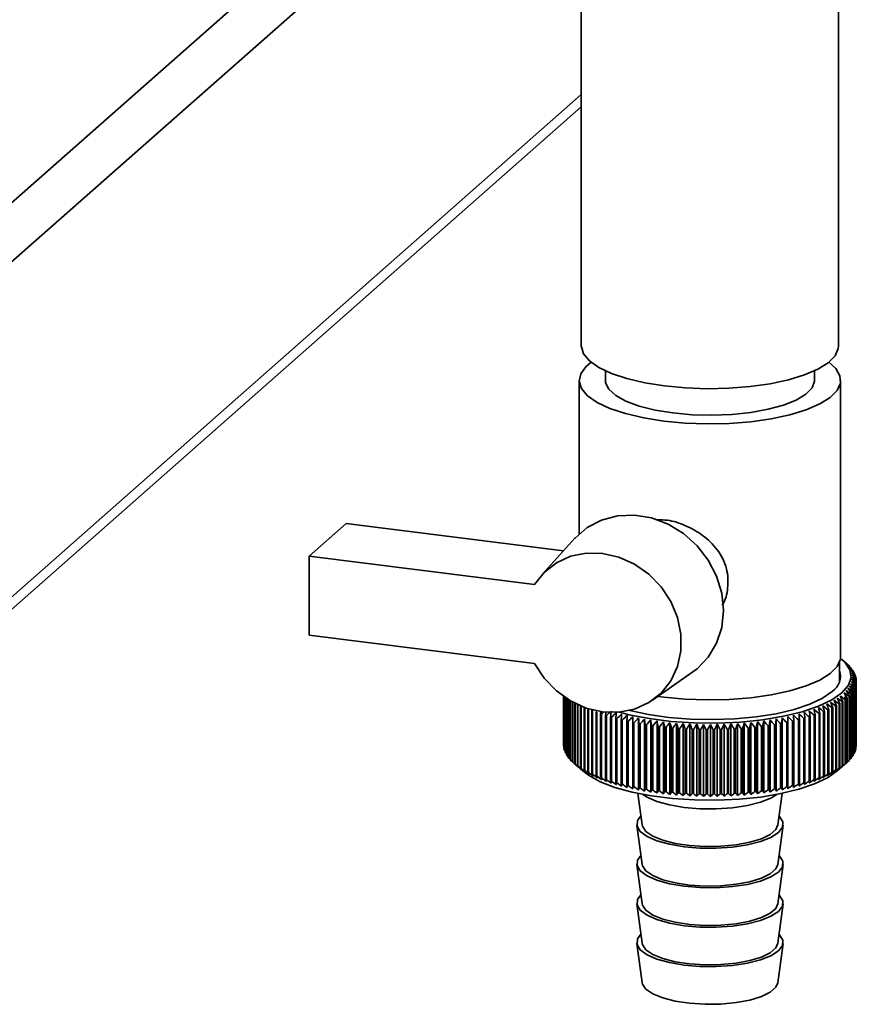
# Paper-space layout 'Blatt1' of a CAD drawing. Units: millimetres. Extents: x 0 to 5940, y 0 to 4200.
# Drawn here: x 5170 to 5236, y 1693 to 1772 of the extents above; entities that cross this region are included whole.
import ezdxf

# ---------------------------------------------------------------- set-up
doc = ezdxf.new("R2010")
doc.units = ezdxf.units.MM
doc.header["$LTSCALE"] = 10

psp = doc.layouts.new('Blatt1')

# ---------------------------------------------------------------- linework, layer by layer
at = {"color": 7, "linetype": 'Continuous', "lineweight": 35}
for p, q in [((5155.436, 1745.47), (5209.27, 1792.947)), ((5157.775, 1742.818), (5208.479, 1787.535)), ((5214.312, 1775.177), (5214.312, 1745.936)), ((5234.812, 1745.936), (5234.812, 1775.628)), ((5157.775, 1716.105), (5214.312, 1765.966)), ((5157.09, 1714.525), (5214.312, 1764.99)), ((5216.228, 1743.946), (5216.228, 1743.186)), ((5232.895, 1743.186), (5232.895, 1743.946)), ((5214.145, 1743.186), (5214.145, 1730.943)), ((5234.978, 1721.187), (5234.978, 1743.186)), ((5192.632, 1729.169), (5195.579, 1731.767)), ((5195.579, 1731.767), (5212.886, 1729.587)), ((5213.803, 1730.597), (5211.173, 1727.698)), ((5192.632, 1729.169), (5192.632, 1722.883)), ((5210.581, 1726.908), (5192.632, 1729.169)), ((5192.632, 1722.883), (5210.581, 1720.622)), ((5235.475, 1720.598), (5235.085, 1720.942)), ((5234.895, 1719.177), (5234.895, 1720.749)), ((5235.497, 1720.578), (5235.497, 1720.571)), ((5235.68, 1720.401), (5235.68, 1720.376)), ((5235.837, 1720.221), (5235.837, 1720.179)), ((5235.968, 1720.039), (5235.968, 1719.977)), ((5219.994, 1717.696), (5223.199, 1719.943)), ((5236.073, 1719.856), (5236.073, 1719.773)), ((5236.151, 1719.67), (5236.151, 1719.566)), ((5236.202, 1719.484), (5236.202, 1719.357)), ((5236.226, 1719.297), (5236.226, 1714.19)), ((5236.053, 1718.552), (5236.053, 1713.445)), ((5236.071, 1713.48), (5236.071, 1718.587)), ((5236.137, 1718.737), (5236.137, 1713.63)), ((5236.15, 1713.665), (5236.15, 1718.772)), ((5236.194, 1718.923), (5236.194, 1713.816)), ((5236.201, 1713.852), (5236.201, 1718.958)), ((5236.224, 1719.11), (5236.224, 1714.003)), ((5236.226, 1714.039), (5236.226, 1719.145)), ((5212.895, 1717.996), (5212.895, 1714.094)), ((5212.896, 1714.059), (5212.896, 1717.995)), ((5212.912, 1717.984), (5212.912, 1713.907)), ((5212.918, 1713.872), (5212.918, 1717.98)), ((5212.956, 1717.954), (5212.956, 1713.721)), ((5212.967, 1713.685), (5212.967, 1717.946)), ((5213.026, 1717.906), (5213.026, 1713.535)), ((5213.042, 1713.5), (5213.042, 1717.895)), ((5213.123, 1717.841), (5213.123, 1713.351)), ((5213.145, 1713.316), (5213.145, 1717.827)), ((5213.247, 1717.762), (5213.247, 1713.168)), ((5213.273, 1713.134), (5213.273, 1717.746)), ((5220.879, 1717.939), (5220.428, 1718)), ((5235.339, 1717.734), (5235.339, 1712.627)), ((5235.38, 1712.66), (5235.38, 1717.767)), ((5235.455, 1717.83), (5235.455, 1712.724)), ((5235.494, 1712.758), (5235.494, 1717.865)), ((5235.644, 1718.008), (5235.644, 1712.901)), ((5235.677, 1712.935), (5235.677, 1718.041)), ((5235.807, 1718.187), (5235.807, 1713.08)), ((5235.835, 1713.114), (5235.835, 1718.221)), ((5235.943, 1718.368), (5235.943, 1713.261)), ((5235.966, 1713.296), (5235.966, 1718.403)), ((5213.397, 1717.672), (5213.397, 1712.988)), ((5213.428, 1712.954), (5213.428, 1717.653)), ((5213.572, 1717.571), (5213.572, 1712.81)), ((5213.609, 1712.777), (5213.609, 1717.551)), ((5213.774, 1717.464), (5213.774, 1712.635)), ((5213.815, 1712.603), (5213.815, 1717.443)), ((5214, 1717.353), (5214, 1712.464)), ((5214.046, 1712.432), (5214.046, 1717.332)), ((5214.25, 1717.242), (5214.25, 1712.297)), ((5214.301, 1712.265), (5214.301, 1717.221)), ((5214.525, 1717.132), (5214.525, 1712.133)), ((5214.58, 1712.103), (5214.58, 1717.112)), ((5214.823, 1717.029), (5214.823, 1711.975)), ((5214.882, 1711.945), (5214.882, 1717.01)), ((5215.143, 1716.928), (5215.143, 1711.821)), ((5233.964, 1716.921), (5233.964, 1711.814)), ((5234.027, 1711.842), (5234.027, 1716.949)), ((5234.286, 1717.074), (5234.286, 1711.967)), ((5234.344, 1711.997), (5234.344, 1717.104)), ((5234.585, 1717.232), (5234.585, 1712.126)), ((5234.639, 1712.156), (5234.639, 1717.263)), ((5234.86, 1717.395), (5234.86, 1712.289)), ((5234.91, 1712.32), (5234.91, 1717.427)), ((5235.112, 1717.563), (5235.112, 1712.456)), ((5235.157, 1712.488), (5235.157, 1717.595)), ((5215.206, 1711.792), (5215.206, 1716.899)), ((5215.485, 1716.78), (5215.485, 1711.673)), ((5215.553, 1711.645), (5215.553, 1716.752)), ((5215.894, 1716.827), (5215.848, 1716.637)), ((5215.848, 1716.637), (5215.848, 1711.53)), ((5215.92, 1711.504), (5215.92, 1716.61)), ((5216.231, 1716.5), (5216.231, 1711.393)), ((5216.307, 1711.368), (5216.307, 1716.475)), ((5216.634, 1716.37), (5216.634, 1711.263)), ((5216.713, 1711.239), (5216.713, 1716.346)), ((5217.055, 1716.246), (5217.055, 1711.139)), ((5217.137, 1711.116), (5217.137, 1716.223)), ((5217.493, 1716.129), (5217.493, 1711.022)), ((5218.41, 1710.626), (5218.41, 1716.372)), ((5218.875, 1710.531), (5218.875, 1716.277)), ((5219.399, 1715.735), (5219.353, 1716.19)), ((5219.353, 1710.443), (5219.353, 1716.19)), ((5229.351, 1710.374), (5229.351, 1716.121)), ((5229.839, 1710.455), (5229.839, 1716.202)), ((5230.315, 1710.544), (5230.315, 1716.29)), ((5230.778, 1710.64), (5230.778, 1716.386)), ((5231.608, 1716.123), (5231.608, 1711.017)), ((5231.693, 1711.038), (5231.693, 1716.145)), ((5232.047, 1716.24), (5232.047, 1711.133)), ((5232.129, 1711.156), (5232.129, 1716.263)), ((5232.469, 1716.363), (5232.469, 1711.257)), ((5232.547, 1711.281), (5232.547, 1716.388)), ((5232.873, 1716.494), (5232.873, 1711.387)), ((5232.947, 1711.412), (5232.947, 1716.519)), ((5233.257, 1716.63), (5233.257, 1711.523)), ((5233.328, 1711.55), (5233.328, 1716.657)), ((5233.621, 1716.772), (5233.621, 1711.666)), ((5233.688, 1711.693), (5233.688, 1716.8)), ((5217.578, 1711.001), (5217.578, 1716.108)), ((5217.948, 1716.019), (5217.948, 1710.912)), ((5218.036, 1710.892), (5218.036, 1715.999)), ((5218.418, 1715.917), (5218.418, 1710.81)), ((5218.509, 1710.791), (5218.509, 1715.898)), ((5218.902, 1715.822), (5218.902, 1710.715)), ((5218.996, 1710.698), (5218.996, 1715.805)), ((5219.399, 1715.735), (5219.399, 1710.629)), ((5219.495, 1710.613), (5219.495, 1715.72)), ((5219.842, 1710.364), (5219.842, 1716.11)), ((5219.909, 1715.657), (5219.909, 1710.55)), ((5220.007, 1710.536), (5220.007, 1715.643)), ((5220.343, 1710.292), (5220.343, 1716.038)), ((5220.429, 1715.586), (5220.429, 1710.479)), ((5220.529, 1710.467), (5220.529, 1715.574)), ((5220.854, 1710.228), (5220.854, 1715.975)), ((5220.958, 1715.524), (5220.958, 1710.417)), ((5221.06, 1710.406), (5221.06, 1715.513)), ((5221.373, 1710.173), (5221.373, 1715.92)), ((5221.496, 1715.471), (5221.496, 1710.364)), ((5221.6, 1710.355), (5221.6, 1715.461)), ((5221.9, 1710.126), (5221.9, 1715.873)), ((5222.041, 1715.426), (5222.041, 1710.319)), ((5222.146, 1710.311), (5222.146, 1715.418)), ((5222.432, 1710.088), (5222.432, 1715.834)), ((5222.592, 1715.39), (5222.592, 1710.283)), ((5222.698, 1710.277), (5222.698, 1715.384)), ((5222.97, 1710.058), (5222.97, 1715.804)), ((5223.148, 1715.363), (5223.148, 1710.256)), ((5223.254, 1710.252), (5223.254, 1715.358)), ((5223.511, 1710.037), (5223.511, 1715.783)), ((5223.707, 1715.344), (5223.707, 1710.238)), ((5223.813, 1710.235), (5223.813, 1715.342)), ((5224.055, 1710.024), (5224.055, 1715.771)), ((5224.267, 1715.335), (5224.267, 1710.228)), ((5224.374, 1710.228), (5224.374, 1715.334)), ((5224.6, 1710.02), (5224.6, 1715.767)), ((5224.829, 1715.335), (5224.829, 1710.228)), ((5224.935, 1710.229), (5224.935, 1715.336)), ((5225.145, 1710.025), (5225.145, 1715.772)), ((5225.389, 1715.344), (5225.389, 1710.237)), ((5225.496, 1710.24), (5225.496, 1715.346)), ((5225.689, 1710.039), (5225.689, 1715.786)), ((5225.948, 1715.362), (5225.948, 1710.255)), ((5226.054, 1710.259), (5226.054, 1715.366)), ((5226.23, 1710.061), (5226.23, 1715.808)), ((5226.504, 1715.388), (5226.504, 1710.281)), ((5226.609, 1710.287), (5226.609, 1715.394)), ((5226.767, 1710.093), (5226.767, 1715.839)), ((5227.055, 1715.424), (5227.055, 1710.317)), ((5227.159, 1710.325), (5227.159, 1715.432)), ((5227.299, 1710.132), (5227.299, 1715.879)), ((5227.6, 1715.468), (5227.6, 1710.361)), ((5227.704, 1710.371), (5227.704, 1715.478)), ((5227.824, 1710.18), (5227.824, 1715.927)), ((5228.139, 1715.521), (5228.139, 1710.414)), ((5228.24, 1710.425), (5228.24, 1715.532)), ((5228.342, 1710.237), (5228.342, 1715.983)), ((5228.669, 1715.583), (5228.669, 1710.476)), ((5228.769, 1710.489), (5228.769, 1715.596)), ((5228.851, 1710.302), (5228.851, 1716.048)), ((5229.189, 1715.653), (5229.189, 1710.546)), ((5229.287, 1710.56), (5229.287, 1715.667)), ((5229.699, 1715.731), (5229.699, 1710.624)), ((5229.795, 1710.64), (5229.795, 1715.747)), ((5230.197, 1715.818), (5230.197, 1710.711)), ((5230.291, 1710.728), (5230.291, 1715.835)), ((5230.682, 1715.912), (5230.682, 1710.805)), ((5230.773, 1710.824), (5230.773, 1715.931)), ((5231.153, 1716.014), (5231.153, 1710.907)), ((5231.241, 1710.927), (5231.241, 1716.034)), ((5212.912, 1714.041), (5212.896, 1714.059)), ((5212.956, 1713.831), (5212.918, 1713.872)), ((5236.194, 1713.816), (5236.15, 1713.769)), ((5236.224, 1714.003), (5236.201, 1713.978)), ((5213.026, 1713.623), (5212.967, 1713.685)), ((5213.123, 1713.418), (5213.042, 1713.5)), ((5213.247, 1713.216), (5213.145, 1713.316)), ((5213.397, 1713.018), (5213.273, 1713.134)), ((5235.807, 1713.08), (5235.677, 1712.959)), ((5235.943, 1713.261), (5235.835, 1713.157)), ((5236.053, 1713.445), (5235.966, 1713.358)), ((5236.137, 1713.63), (5236.071, 1713.562)), ((5213.572, 1712.822), (5213.428, 1712.954)), ((5213.811, 1712.598), (5214.428, 1712.054)), ((5234.695, 1712.054), (5235.475, 1712.741)), ((5235.644, 1712.901), (5235.494, 1712.765)), ((5218.816, 1710.269), (5219.15, 1707.751)), ((5229.973, 1707.751), (5230.307, 1710.269)), ((5218.734, 1707.745), (5219.15, 1704.608)), ((5229.973, 1704.608), (5230.389, 1707.745)), ((5218.734, 1704.602), (5219.15, 1701.465)), ((5229.973, 1701.465), (5230.389, 1704.602)), ((5218.734, 1701.459), (5219.15, 1698.323)), ((5229.973, 1698.323), (5230.389, 1701.459)), ((5218.734, 1698.317), (5219.15, 1695.18)), ((5229.973, 1695.18), (5230.389, 1698.317))]:
    psp.add_line(p, q, dxfattribs=at)
at = {"color": 7, "linetype": 'Continuous', "lineweight": 35, "flags": 128}
for points in [[(5220.938, 1742.74), (5219.37, 1742.99), (5217.951, 1743.325), (5216.722, 1743.735), (5215.719, 1744.208), (5214.97, 1744.731), (5214.497, 1745.289), (5214.314, 1745.865), (5214.312, 1745.936)], [(5234.812, 1745.936), (5234.791, 1745.717), (5234.532, 1745.144), (5233.987, 1744.593), (5233.171, 1744.082), (5232.107, 1743.623), (5230.826, 1743.231), (5229.365, 1742.917), (5227.766, 1742.69), (5226.074, 1742.556), (5224.339, 1742.52), (5222.61, 1742.582), (5220.938, 1742.74)], [(5215.089, 1744.63), (5214.67, 1744.275), (5214.261, 1743.702), (5214.147, 1743.114), (5214.334, 1742.528), (5214.814, 1741.962), (5215.575, 1741.43), (5216.595, 1740.949), (5217.843, 1740.532), (5219.285, 1740.192), (5220.879, 1739.938)], [(5220.879, 1739.938), (5222.579, 1739.777), (5224.335, 1739.715), (5226.099, 1739.752), (5227.818, 1739.888), (5229.443, 1740.119), (5230.928, 1740.438), (5232.23, 1740.836), (5233.311, 1741.302), (5234.141, 1741.822), (5234.695, 1742.381), (5234.957, 1742.963), (5234.92, 1743.552), (5234.586, 1744.13), (5234.034, 1744.63)], [(5216.228, 1743.186), (5216.247, 1743), (5216.503, 1742.479), (5217.05, 1741.983), (5217.869, 1741.531), (5218.929, 1741.139), (5220.194, 1740.82), (5221.616, 1740.588)], [(5221.616, 1740.588), (5223.144, 1740.449), (5224.724, 1740.409), (5226.298, 1740.469), (5227.809, 1740.628), (5229.203, 1740.879), (5230.429, 1741.213), (5231.443, 1741.619), (5232.208, 1742.081), (5232.697, 1742.584), (5232.892, 1743.108), (5232.895, 1743.186)], [(5223.199, 1719.943), (5223.533, 1720.196), (5224.425, 1721.12), (5225.091, 1722.233), (5225.501, 1723.49), (5225.64, 1724.837), (5225.501, 1726.22), (5225.091, 1727.58), (5224.425, 1728.861), (5223.533, 1730.009), (5222.45, 1730.978), (5221.222, 1731.726), (5219.901, 1732.223), (5218.541, 1732.447), (5217.198, 1732.39), (5215.928, 1732.054), (5214.785, 1731.453), (5213.816, 1730.611), (5213.803, 1730.597)], [(5210.581, 1726.908), (5211.349, 1727.883), (5212.321, 1728.647), (5213.456, 1729.168), (5214.702, 1729.422), (5216.007, 1729.398), (5217.311, 1729.098), (5218.56, 1728.534), (5219.696, 1727.731), (5220.672, 1726.724), (5221.444, 1725.558), (5221.978, 1724.283), (5222.251, 1722.956), (5222.251, 1721.633), (5221.978, 1720.375), (5221.444, 1719.234), (5220.672, 1718.263), (5219.696, 1717.502), (5218.56, 1716.985), (5217.311, 1716.736), (5216.007, 1716.764), (5214.702, 1717.069), (5213.456, 1717.637), (5212.321, 1718.444), (5211.349, 1719.454), (5210.581, 1720.622)], [(5234.969, 1721.04), (5235.309, 1720.724), (5235.71, 1720.119), (5235.807, 1719.501), (5235.596, 1718.885), (5235.085, 1718.29), (5234.287, 1717.731), (5233.224, 1717.223), (5231.924, 1716.78), (5230.423, 1716.415), (5228.763, 1716.137), (5226.988, 1715.954), (5225.147, 1715.871), (5223.289, 1715.89), (5221.467, 1716.01), (5219.729, 1716.229), (5218.123, 1716.541), (5217.346, 1716.739)], [(5234.978, 1721.187), (5234.957, 1720.964), (5234.695, 1720.382), (5234.141, 1719.823), (5233.311, 1719.303), (5232.23, 1718.837), (5230.928, 1718.439), (5229.443, 1718.12), (5227.818, 1717.889), (5226.099, 1717.753), (5224.335, 1717.716), (5222.579, 1717.778), (5220.879, 1717.939)], [(5234.306, 1718.388), (5233.543, 1717.857), (5232.522, 1717.376), (5231.272, 1716.96), (5229.829, 1716.62), (5228.235, 1716.366), (5226.535, 1716.206), (5224.778, 1716.144), (5223.014, 1716.182), (5221.296, 1716.319), (5219.671, 1716.55), (5218.187, 1716.87), (5218.059, 1716.903)], [(5217.524, 1716.584), (5217.521, 1716.527), (5217.517, 1716.47), (5217.513, 1716.414), (5217.509, 1716.357), (5217.505, 1716.3), (5217.501, 1716.243), (5217.497, 1716.186), (5217.493, 1716.129)], [(5217.96, 1716.475), (5217.958, 1716.418), (5217.957, 1716.361), (5217.955, 1716.304), (5217.954, 1716.247), (5217.952, 1716.19), (5217.951, 1716.133), (5217.949, 1716.076), (5217.948, 1716.019)], [(5218.41, 1716.372), (5218.411, 1716.315), (5218.412, 1716.259), (5218.413, 1716.202), (5218.414, 1716.145), (5218.415, 1716.088), (5218.416, 1716.031), (5218.417, 1715.974), (5218.418, 1715.917)], [(5218.875, 1716.277), (5218.878, 1716.22), (5218.882, 1716.164), (5218.885, 1716.107), (5218.888, 1716.05), (5218.892, 1715.993), (5218.895, 1715.936), (5218.899, 1715.879), (5218.902, 1715.822)], [(5229.795, 1715.747), (5229.8, 1715.804), (5229.806, 1715.861), (5229.812, 1715.918), (5229.817, 1715.975), (5229.823, 1716.031), (5229.828, 1716.088), (5229.834, 1716.145), (5229.839, 1716.202)], [(5230.291, 1715.835), (5230.294, 1715.892), (5230.297, 1715.949), (5230.3, 1716.006), (5230.303, 1716.063), (5230.306, 1716.12), (5230.309, 1716.177), (5230.312, 1716.233), (5230.315, 1716.29)], [(5230.773, 1715.931), (5230.773, 1715.988), (5230.774, 1716.045), (5230.775, 1716.102), (5230.775, 1716.159), (5230.776, 1716.216), (5230.777, 1716.273), (5230.777, 1716.329), (5230.778, 1716.386)], [(5231.241, 1716.034), (5231.239, 1716.091), (5231.237, 1716.148), (5231.235, 1716.205), (5231.233, 1716.262), (5231.232, 1716.319), (5231.23, 1716.376), (5231.228, 1716.433), (5231.226, 1716.49)], [(5231.693, 1716.145), (5231.689, 1716.202), (5231.685, 1716.259), (5231.68, 1716.316), (5231.676, 1716.373), (5231.672, 1716.43), (5231.668, 1716.486), (5231.663, 1716.543), (5231.659, 1716.6)], [(5214.428, 1712.054), (5214.881, 1711.71), (5215.813, 1711.201), (5216.984, 1710.75), (5218.361, 1710.369), (5219.908, 1710.069), (5221.582, 1709.859), (5223.337, 1709.742), (5225.125, 1709.724), (5226.898, 1709.804), (5228.607, 1709.98), (5230.206, 1710.248), (5231.651, 1710.6), (5232.903, 1711.026), (5233.927, 1711.515), (5234.695, 1712.054)], [(5219.226, 1710.188), (5219.547, 1709.98), (5220.336, 1709.633), (5221.337, 1709.353), (5222.499, 1709.154), (5223.765, 1709.047), (5225.071, 1709.036), (5226.351, 1709.123), (5227.542, 1709.302), (5228.583, 1709.565), (5229.423, 1709.898), (5229.898, 1710.188)], [(5219.055, 1708.472), (5218.783, 1708.096), (5218.751, 1707.661), (5219.01, 1707.234), (5219.547, 1706.837), (5220.336, 1706.49), (5221.337, 1706.21), (5222.499, 1706.012), (5223.765, 1705.904), (5225.071, 1705.894), (5226.351, 1705.98), (5227.542, 1706.159), (5228.583, 1706.422), (5229.423, 1706.756), (5230.018, 1707.143), (5230.341, 1707.565), (5230.373, 1708), (5230.114, 1708.427), (5230.069, 1708.472)], [(5219.15, 1707.751), (5219.174, 1707.643), (5219.449, 1707.234), (5220, 1706.857), (5220.796, 1706.533), (5221.796, 1706.278), (5222.945, 1706.107), (5224.18, 1706.029), (5225.437, 1706.049), (5226.646, 1706.164), (5227.743, 1706.369), (5228.668, 1706.653), (5229.372, 1707), (5229.817, 1707.393), (5229.973, 1707.751)], [(5219.055, 1705.329), (5218.783, 1704.953), (5218.751, 1704.518), (5219.01, 1704.091), (5219.547, 1703.694), (5220.336, 1703.347), (5221.337, 1703.068), (5222.499, 1702.869), (5223.765, 1702.762), (5225.071, 1702.751), (5226.351, 1702.837), (5227.542, 1703.016), (5228.583, 1703.279), (5229.423, 1703.613), (5230.018, 1704), (5230.341, 1704.422), (5230.373, 1704.858), (5230.114, 1705.284), (5230.069, 1705.329)], [(5219.15, 1704.608), (5219.174, 1704.5), (5219.449, 1704.091), (5220, 1703.714), (5220.796, 1703.39), (5221.796, 1703.135), (5222.945, 1702.965), (5224.18, 1702.887), (5225.437, 1702.906), (5226.646, 1703.021), (5227.743, 1703.226), (5228.668, 1703.51), (5229.372, 1703.858), (5229.817, 1704.25), (5229.973, 1704.608)], [(5219.055, 1702.186), (5218.783, 1701.811), (5218.751, 1701.375), (5219.01, 1700.949), (5219.547, 1700.552), (5220.336, 1700.205), (5221.337, 1699.925), (5222.499, 1699.726), (5223.765, 1699.619), (5225.071, 1699.608), (5226.351, 1699.695), (5227.542, 1699.874), (5228.583, 1700.137), (5229.423, 1700.47), (5230.018, 1700.858), (5230.341, 1701.28), (5230.373, 1701.715), (5230.114, 1702.142), (5230.069, 1702.186)], [(5219.15, 1701.465), (5219.174, 1701.358), (5219.449, 1700.949), (5220, 1700.572), (5220.796, 1700.247), (5221.796, 1699.993), (5222.945, 1699.822), (5224.18, 1699.744), (5225.437, 1699.763), (5226.646, 1699.879), (5227.743, 1700.084), (5228.668, 1700.368), (5229.372, 1700.715), (5229.817, 1701.107), (5229.973, 1701.465)], [(5219.055, 1699.044), (5218.783, 1698.668), (5218.751, 1698.233), (5219.01, 1697.806), (5219.547, 1697.409), (5220.336, 1697.062), (5221.337, 1696.782), (5222.499, 1696.584), (5223.765, 1696.476), (5225.071, 1696.465), (5226.351, 1696.552), (5227.542, 1696.731), (5228.583, 1696.994), (5229.423, 1697.328), (5230.018, 1697.715), (5230.341, 1698.137), (5230.373, 1698.572), (5230.114, 1698.999), (5230.069, 1699.044)], [(5219.15, 1698.323), (5219.174, 1698.215), (5219.449, 1697.806), (5220, 1697.429), (5220.796, 1697.105), (5221.796, 1696.85), (5222.945, 1696.679), (5224.18, 1696.601), (5225.437, 1696.621), (5226.646, 1696.736), (5227.743, 1696.941), (5228.668, 1697.225), (5229.372, 1697.572), (5229.817, 1697.965), (5229.973, 1698.323)], [(5219.15, 1695.18), (5219.174, 1695.072), (5219.449, 1694.663), (5220, 1694.286), (5220.796, 1693.962), (5221.796, 1693.707), (5222.945, 1693.537), (5224.18, 1693.459), (5225.437, 1693.478), (5226.646, 1693.593), (5227.743, 1693.798), (5228.668, 1694.082), (5229.372, 1694.43), (5229.817, 1694.822), (5229.973, 1695.18)]]:
    psp.add_lwpolyline(points, dxfattribs=at)
at = {"color": 7, "linetype": 'Continuous', "lineweight": 35}
for centre, radius, start, end in [((5233.49, 1719.614), 1.472, 303.63752, 17.39347), ((5213.925, 1695.997), 32.705, 48.72928, 49.29346), ((5174.631, 1653.115), 90.857, 47.81225, 48.14598), ((5213.122, 1693.576), 35.049, 49.93889, 50.48876), ((5172.8, 1652.88), 92.248, 46.91806, 47.24691), ((5212.207, 1691.084), 37.515, 50.95784, 51.49318), ((5170.892, 1652.792), 93.588, 45.96494, 46.28886), ((5233.498, 1718.32), 3.015, 43.64542, 44.5419), ((5211.188, 1688.54), 40.079, 51.80805, 52.32901), ((5168.895, 1652.844), 94.899, 44.95166, 45.27056), ((5210.071, 1685.959), 42.721, 52.50826, 53.01521), ((5166.792, 1653.026), 96.203, 43.87686, 44.19058), ((5233.889, 1718.669), 2.491, 38.55859, 39.57676), ((5234.225, 1718.916), 2.074, 32.79654, 33.94708), ((5208.864, 1683.361), 45.42, 53.07441, 53.56787), ((5164.564, 1653.33), 97.529, 42.73907, 43.04739), ((5207.571, 1680.762), 48.157, 53.52006, 54.00066), ((5162.188, 1653.746), 98.909, 41.53673, 41.83938), ((5204.745, 1675.633), 53.676, 54.09421, 54.55105), ((5156.863, 1654.867), 101.992, 38.9321, 39.22226), ((5206.196, 1678.181), 50.915, 53.85674, 54.32512), ((5159.633, 1654.262), 100.381, 40.26827, 40.56489), ((5234.5, 1719.077), 1.755, 26.32424, 27.61038), ((5234.71, 1719.17), 1.525, 19.16221, 20.57444), ((5234.852, 1719.211), 1.377, 11.41274, 12.92439), ((5234.923, 1719.222), 1.305, 3.27223, 4.83904), ((5198.247, 1666.102), 64.442, 54.19938, 54.61654), ((5142.545, 1657.912), 111.087, 32.88152, 33.13999), ((5199.968, 1668.356), 61.821, 54.2879, 54.71406), ((5146.754, 1657.083), 108.254, 34.50255, 34.76998), ((5201.627, 1670.705), 59.143, 54.30334, 54.7391), ((5150.487, 1656.291), 105.856, 36.0506, 36.32624), ((5203.221, 1673.136), 56.424, 54.24075, 54.68672), ((5153.833, 1655.547), 103.795, 37.52669, 37.80988), ((5234.496, 1719.371), 1.76, 332.26943, 333.55316), ((5234.707, 1719.277), 1.528, 339.29328, 340.70342), ((5234.85, 1719.235), 1.379, 346.93358, 348.44379), ((5234.923, 1719.223), 1.306, 355.01322, 356.57951), ((5187.693, 1655.86), 77.533, 52.52955, 52.90575), ((5102.713, 1662.547), 142.823, 22.52629, 22.71783), ((5189.702, 1657.374), 75.398, 52.96689, 53.34948), ((5113.072, 1661.765), 133.95, 24.55345, 24.75942), ((5191.665, 1659.041), 73.159, 53.34628, 53.73565), ((5121.585, 1660.945), 126.917, 26.50986, 26.72915), ((5132.203, 1659.621), 118.581, 29.41796, 29.65594), ((5194.632, 1661.933), 69.472, 53.81887, 54.21967), ((5195.513, 1662.655), 68.115, 54.09881, 54.28572), ((5132.777, 1662.307), 116.632, 28.39234, 28.50059), ((5232.784, 1720.912), 4.078, 308.80445, 309.53746), ((5196.467, 1663.957), 66.996, 54.04189, 54.45061), ((5137.744, 1658.762), 114.477, 31.18677, 31.43544), ((5233.049, 1720.599), 3.668, 310.99765, 311.80297), ((5233.491, 1720.133), 3.026, 315.37454, 316.26895), ((5233.883, 1719.782), 2.5, 320.3283, 321.34418), ((5234.22, 1719.533), 2.081, 325.94556, 327.09366), ((5219.16, 1725.736), 9.681, 245.48583, 245.89776), ((5176.993, 1650.754), 86.633, 49.4999, 49.84826), ((4981.111, 1665.511), 256.95, 11.45014, 11.55295), ((5179.221, 1651.439), 85.017, 50.21737, 50.57089), ((5022.926, 1665.075), 216.632, 13.77477, 13.8974), ((5181.403, 1652.293), 83.303, 50.87903, 51.23786), ((5052.083, 1664.553), 188.972, 16.05042, 16.19189), ((5183.543, 1653.315), 81.486, 51.48506, 51.84941), ((5073.501, 1663.951), 169.048, 18.2709, 18.43018), ((5230.045, 1725.558), 9.485, 294.4066, 294.82418), ((5185.639, 1654.505), 79.563, 52.03537, 52.4055), ((5089.853, 1663.279), 154.191, 20.43097, 20.60694), ((5230.621, 1724.363), 8.159, 296.69206, 297.15375), ((5231.191, 1723.299), 6.951, 299.22562, 299.73935), ((5231.747, 1722.368), 5.867, 302.05207, 302.62727), ((5232.28, 1721.573), 4.91, 305.22442, 305.87217), ((5219.732, 1727.069), 11.132, 247.57039, 247.9457), ((5220.294, 1728.511), 12.679, 249.47444, 249.81855), ((5272.784, 1650.276), 87.372, 130.45918, 130.60423), ((5449.542, 1670.658), 237.772, 168.82615, 168.88389), ((5220.837, 1730.049), 14.31, 251.22449, 251.54193), ((5275.084, 1649.772), 88.905, 131.14921, 131.38593), ((5540.682, 1666.513), 327.861, 171.17317, 171.25333), ((5221.356, 1731.664), 16.007, 252.84279, 253.13739), ((5277.811, 1649.02), 90.916, 131.89049, 132.22402), ((5662.507, 1666.737), 448.195, 173.59954, 173.65797), ((5221.844, 1733.339), 17.751, 254.34808, 254.62305), ((5280.231, 1648.849), 92.305, 132.79201, 133.12065), ((5222.297, 1735.052), 19.523, 255.75621, 256.01428), ((5282.718, 1648.833), 93.644, 133.75255, 134.07626), ((5285.286, 1648.965), 94.953, 134.77341, 135.09209), ((5287.949, 1649.237), 96.258, 135.856, 136.1695), ((5290.724, 1649.639), 97.585, 137.00187, 137.30997), ((5590.611, 1665.322), 364.815, 171.99575, 172.0677), ((5156.809, 1650.887), 97.559, 41.65687, 41.96385), ((5159.67, 1650.388), 96.203, 42.85271, 43.16541), ((5162.401, 1650.01), 94.897, 43.98416, 44.3023), ((5165.022, 1649.761), 93.609, 45.05277, 45.37613), ((5167.552, 1649.652), 92.313, 46.06, 46.38844), ((5226.888, 1734.809), 19.272, 284.17657, 284.43686), ((5170.005, 1649.69), 90.984, 47.0072, 47.34062), ((5227.346, 1733.1), 17.503, 285.58027, 285.85782), ((5172.39, 1649.883), 89.605, 47.89558, 48.23394), ((4803.963, 1666.094), 431.095, 6.68294, 6.74371), ((5227.839, 1731.433), 15.765, 287.08041, 287.37801), ((5174.718, 1650.236), 88.159, 48.72619, 49.06952), ((4916.463, 1665.852), 320.099, 9.08358, 9.16573), ((5228.362, 1729.827), 14.076, 288.69272, 289.01368), ((5228.908, 1728.302), 12.456, 290.43578, 290.784), ((5229.472, 1726.874), 10.921, 292.33164, 292.71177), ((5222.71, 1736.779), 21.299, 257.08068, 257.32419), ((5223.081, 1738.498), 23.058, 258.33306, 258.56402), ((5223.407, 1740.184), 24.774, 259.52332, 259.74349), ((5223.688, 1741.811), 26.426, 260.66017, 260.87106), ((5293.635, 1650.161), 98.968, 138.21264, 138.51504), ((4877.424, 1665.878), 346.083, 8.2698, 8.34568), ((5223.924, 1743.357), 27.99, 261.7512, 261.95417), ((5296.711, 1650.791), 100.445, 139.48995, 139.7863), ((4953.387, 1665.375), 271.722, 10.64874, 10.74581), ((5224.117, 1744.797), 29.443, 262.80317, 262.99941), ((5299.987, 1651.517), 102.063, 140.83546, 141.12534), ((5000.959, 1664.78), 225.776, 12.98835, 13.10578), ((5224.269, 1746.109), 30.763, 263.82209, 264.01267), ((5303.507, 1652.326), 103.875, 142.25079, 142.53368), ((5033.473, 1664.099), 194.915, 15.28128, 15.41813), ((5224.383, 1747.272), 31.932, 264.81339, 264.99929), ((5307.328, 1653.205), 105.949, 143.73745, 144.01276), ((5057.059, 1663.34), 173.009, 17.52106, 17.6763), ((5224.464, 1748.269), 32.932, 265.78204, 265.96415), ((5311.519, 1654.14), 108.363, 145.29677, 145.56385), ((5074.928, 1662.512), 156.846, 19.70211, 19.87464), ((5224.516, 1749.083), 33.748, 266.73261, 266.91178), ((5316.17, 1655.117), 111.217, 146.92988, 147.18795), ((5088.929, 1661.625), 144.577, 21.81979, 22.00846), ((5224.545, 1749.701), 34.367, 267.66939, 267.8464), ((5321.396, 1656.122), 114.633, 148.63755, 148.8858), ((5100.199, 1660.69), 135.06, 23.87037, 24.07405), ((5224.558, 1750.114), 34.78, 268.59644, 268.77205), ((5327.347, 1657.141), 118.771, 150.4202, 150.65771), ((5109.478, 1659.718), 127.553, 25.851, 26.06855), ((5224.562, 1750.314), 34.98, 269.51768, 269.69262), ((5334.221, 1658.16), 123.836, 152.27772, 152.50351), ((5117.268, 1658.722), 121.55, 27.75964, 27.98996), ((5224.562, 1750.299), 34.965, 270.43694, 270.61193), ((5342.289, 1659.166), 130.104, 154.20945, 154.42247), ((5123.923, 1657.714), 116.69, 29.59499, 29.83703), ((5224.566, 1750.068), 34.734, 271.35799, 271.53376), ((5351.925, 1660.145), 137.955, 156.21402, 156.41318), ((5129.696, 1656.709), 112.715, 31.35639, 31.60917), ((5224.581, 1749.626), 34.292, 272.28467, 272.46194), ((5363.665, 1661.086), 147.93, 158.28932, 158.47351), ((5134.776, 1655.72), 109.427, 33.04376, 33.30636), ((5224.614, 1748.979), 33.644, 273.22088, 273.40041), ((5378.303, 1661.976), 160.824, 160.43238, 160.60046), ((5139.307, 1654.76), 106.676, 34.65747, 34.92907), ((5224.669, 1748.139), 32.802, 274.17067, 274.35327), ((5397.067, 1662.805), 177.871, 162.63935, 162.7902), ((5143.397, 1653.844), 104.345, 36.19828, 36.47813), ((5224.755, 1747.118), 31.777, 275.13832, 275.32482), ((5421.971, 1663.562), 201.084, 164.9054, 165.03793), ((5147.131, 1652.986), 102.337, 37.66727, 37.9547), ((5224.874, 1745.932), 30.586, 276.12839, 276.3197), ((5456.554, 1664.239), 234.004, 167.22477, 167.33798), ((5150.578, 1652.198), 100.578, 39.06572, 39.36014), ((5225.031, 1744.601), 29.245, 277.14582, 277.34294), ((5507.677, 1664.828), 283.491, 169.59074, 169.68371), ((5153.79, 1651.494), 99.002, 40.39507, 40.69598), ((5225.23, 1743.145), 27.776, 278.19602, 278.40003), ((5225.472, 1741.586), 26.198, 279.28498, 279.4971), ((5225.76, 1739.949), 24.536, 280.41939, 280.64099), ((5226.093, 1738.257), 22.812, 281.60683, 281.83945), ((5226.469, 1736.536), 21.049, 282.85591, 283.10135), ((5214.193, 1714.116), 1.298, 180.95571, 182.52822), ((5214.244, 1714.122), 1.349, 189.15919, 190.69144), ((5234.85, 1714.128), 1.379, 346.93358, 348.44379), ((5234.923, 1714.116), 1.306, 355.01322, 356.57951), ((5214.366, 1714.153), 1.476, 197.04203, 198.48563), ((5214.558, 1714.229), 1.682, 204.38311, 205.70624), ((5214.815, 1714.37), 1.975, 211.05394, 212.24262), ((5215.134, 1714.591), 2.364, 217.01346, 218.06789), ((5215.511, 1714.91), 2.857, 222.28394, 223.21321), ((5233.883, 1714.676), 2.5, 320.3283, 321.34418), ((5234.22, 1714.426), 2.081, 325.94556, 327.09366), ((5234.496, 1714.264), 1.76, 332.26943, 333.55316), ((5234.707, 1714.17), 1.528, 339.29328, 340.70342), ((5215.938, 1715.34), 3.463, 226.92392, 227.74138), ((5216.409, 1715.89), 4.188, 231.00709, 231.72726), ((5216.917, 1716.57), 5.037, 234.60899, 235.24578), ((5217.454, 1717.384), 6.012, 237.79995, 238.36585), ((5231.747, 1717.261), 5.867, 302.05207, 302.62727), ((5232.28, 1716.466), 4.91, 305.22442, 305.87217), ((5232.784, 1715.805), 4.078, 308.80445, 309.53746), ((5233.049, 1715.492), 3.668, 310.99765, 311.80297), ((5233.491, 1715.026), 3.026, 315.37454, 316.26895), ((5218.013, 1718.334), 7.114, 240.64215, 241.14802), ((5218.584, 1719.417), 8.339, 243.18905, 243.64408), ((5219.16, 1720.629), 9.681, 245.48583, 245.89776), ((5219.732, 1721.962), 11.132, 247.57039, 247.9457), ((5220.294, 1723.405), 12.679, 249.47444, 249.81855), ((5228.362, 1724.72), 14.076, 288.69272, 289.01368), ((5228.908, 1723.195), 12.456, 290.43578, 290.784), ((5229.472, 1721.767), 10.921, 292.33164, 292.71177), ((5230.045, 1720.451), 9.485, 294.4066, 294.82418), ((5230.621, 1719.256), 8.159, 296.69206, 297.15375), ((5231.191, 1718.192), 6.951, 299.22562, 299.73935), ((5220.837, 1724.942), 14.31, 251.22449, 251.54193), ((5221.356, 1726.558), 16.007, 252.84279, 253.13739), ((5221.844, 1728.232), 17.751, 254.34808, 254.62305), ((5222.297, 1729.945), 19.523, 255.75621, 256.01428), ((5222.71, 1731.672), 21.299, 257.08068, 257.32419), ((5223.081, 1733.391), 23.058, 258.33306, 258.56402), ((5223.407, 1735.077), 24.774, 259.52332, 259.74349), ((5223.688, 1736.705), 26.426, 260.66017, 260.87106), ((5225.472, 1736.48), 26.198, 279.28498, 279.4971), ((5225.76, 1734.842), 24.536, 280.41939, 280.64099), ((5226.093, 1733.15), 22.812, 281.60683, 281.83945), ((5226.469, 1731.429), 21.049, 282.85591, 283.10135), ((5226.888, 1729.702), 19.272, 284.17657, 284.43686), ((5227.346, 1727.993), 17.503, 285.58027, 285.85782), ((5227.839, 1726.326), 15.765, 287.08041, 287.37801), ((5223.924, 1738.25), 27.99, 261.7512, 261.95417), ((5224.117, 1739.69), 29.443, 262.80317, 262.99941), ((5224.269, 1741.002), 30.763, 263.82209, 264.01267), ((5224.383, 1742.165), 31.932, 264.81339, 264.99929), ((5224.464, 1743.162), 32.932, 265.78204, 265.96415), ((5224.516, 1743.976), 33.748, 266.73261, 266.91178), ((5224.545, 1744.594), 34.367, 267.66939, 267.8464), ((5224.558, 1745.007), 34.78, 268.59644, 268.77205), ((5224.562, 1745.207), 34.98, 269.51768, 269.69262), ((5224.562, 1745.192), 34.965, 270.43694, 270.61193), ((5224.566, 1744.961), 34.734, 271.35799, 271.53376), ((5224.581, 1744.519), 34.292, 272.28467, 272.46194), ((5224.614, 1743.873), 33.644, 273.22088, 273.40041), ((5224.669, 1743.032), 32.802, 274.17067, 274.35327), ((5224.755, 1742.011), 31.777, 275.13832, 275.32482), ((5224.874, 1740.825), 30.586, 276.12839, 276.3197), ((5225.031, 1739.494), 29.245, 277.14582, 277.34294), ((5225.23, 1738.038), 27.776, 278.19602, 278.40003)]:
    psp.add_arc(centre, radius, start, end, dxfattribs=at)
for points, knots in [([(5225.536, 1725.267), (5225.538, 1725.269), (5225.821, 1725.661), (5226.038, 1726.693), (5225.984, 1728.242), (5225.234, 1729.707), (5224.05, 1730.857), (5222.654, 1731.639), (5221.37, 1732.072), (5220.65, 1732.068), (5220.391, 1732.066)], [0, 0, 0, 0, 0.000902, 0.141675, 0.297391, 0.466223, 0.626443, 0.773543, 0.91843, 1, 1, 1, 1]), ([(5214.005, 1712.427), (5213.932, 1712.492), (5213.799, 1712.608), (5213.667, 1712.725), (5213.609, 1712.777)], [0, 0, 0, 0, 0.55565, 1, 1, 1, 1]), ([(5213.774, 1712.635), (5213.817, 1712.596), (5213.894, 1712.526), (5213.972, 1712.457), (5214.005, 1712.427)], [0, 0, 0, 0, 0.56434, 1, 1, 1, 1]), ([(5214.215, 1712.259), (5214.141, 1712.323), (5214.007, 1712.437), (5213.874, 1712.552), (5213.815, 1712.603)], [0, 0, 0, 0, 0.55565, 1, 1, 1, 1]), ([(5214, 1712.464), (5214.04, 1712.425), (5214.112, 1712.357), (5214.184, 1712.289), (5214.215, 1712.259)], [0, 0, 0, 0, 0.5643403, 1, 1, 1, 1]), ([(5214.449, 1712.095), (5214.374, 1712.157), (5214.239, 1712.269), (5214.105, 1712.382), (5214.046, 1712.432)], [0, 0, 0, 0, 0.55565, 1, 1, 1, 1]), ([(5214.25, 1712.297), (5214.288, 1712.259), (5214.354, 1712.191), (5214.42, 1712.124), (5214.449, 1712.095)], [0, 0, 0, 0, 0.5643403, 1, 1, 1, 1]), ([(5214.706, 1711.935), (5214.631, 1711.996), (5214.496, 1712.106), (5214.361, 1712.216), (5214.301, 1712.265)], [0, 0, 0, 0, 0.55565, 1, 1, 1, 1]), ([(5234.86, 1712.289), (5234.784, 1712.226), (5234.649, 1712.115), (5234.514, 1712.005), (5234.455, 1711.957)], [0, 0, 0, 0, 0.56434, 1, 1, 1, 1]), ([(5235.112, 1712.456), (5235.036, 1712.392), (5234.902, 1712.279), (5234.768, 1712.167), (5234.709, 1712.118)], [0, 0, 0, 0, 0.56434, 1, 1, 1, 1]), ([(5234.709, 1712.118), (5234.746, 1712.155), (5234.813, 1712.222), (5234.88, 1712.29), (5234.91, 1712.32)], [0, 0, 0, 0, 0.5556499, 1, 1, 1, 1]), ([(5235.339, 1712.627), (5235.264, 1712.562), (5235.131, 1712.447), (5234.998, 1712.333), (5234.939, 1712.283)], [0, 0, 0, 0, 0.56434, 1, 1, 1, 1]), ([(5234.939, 1712.283), (5234.98, 1712.321), (5235.053, 1712.389), (5235.125, 1712.457), (5235.157, 1712.488)], [0, 0, 0, 0, 0.55565, 1, 1, 1, 1]), ([(5235.455, 1712.724), (5235.421, 1712.694), (5235.361, 1712.641), (5235.301, 1712.589), (5235.275, 1712.566)], [0, 0, 0, 0, 0.561967, 1, 1, 1, 1]), ([(5235.275, 1712.566), (5235.294, 1712.583), (5235.329, 1712.614), (5235.364, 1712.646), (5235.38, 1712.66)], [0, 0, 0, 0, 0.558054, 1, 1, 1, 1]), ([(5214.525, 1712.133), (5214.559, 1712.096), (5214.619, 1712.029), (5214.68, 1711.964), (5214.706, 1711.935)], [0, 0, 0, 0, 0.56434, 1, 1, 1, 1]), ([(5214.986, 1711.779), (5214.911, 1711.839), (5214.775, 1711.947), (5214.64, 1712.055), (5214.58, 1712.103)], [0, 0, 0, 0, 0.55565, 1, 1, 1, 1]), ([(5214.823, 1711.975), (5214.853, 1711.938), (5214.908, 1711.872), (5214.962, 1711.807), (5214.986, 1711.779)], [0, 0, 0, 0, 0.56434, 1, 1, 1, 1]), ([(5215.288, 1711.628), (5215.213, 1711.686), (5215.077, 1711.792), (5214.942, 1711.898), (5214.882, 1711.945)], [0, 0, 0, 0, 0.55565, 1, 1, 1, 1]), ([(5215.143, 1711.821), (5215.17, 1711.785), (5215.219, 1711.72), (5215.267, 1711.656), (5215.288, 1711.628)], [0, 0, 0, 0, 0.56434, 1, 1, 1, 1]), ([(5215.612, 1711.482), (5215.537, 1711.539), (5215.401, 1711.642), (5215.266, 1711.746), (5215.206, 1711.792)], [0, 0, 0, 0, 0.55565, 1, 1, 1, 1]), ([(5215.485, 1711.673), (5215.509, 1711.637), (5215.551, 1711.573), (5215.593, 1711.509), (5215.612, 1711.482)], [0, 0, 0, 0, 0.5643403, 1, 1, 1, 1]), ([(5215.956, 1711.341), (5215.881, 1711.397), (5215.747, 1711.498), (5215.612, 1711.6), (5215.553, 1711.645)], [0, 0, 0, 0, 0.55565, 1, 1, 1, 1]), ([(5215.848, 1711.53), (5215.868, 1711.494), (5215.904, 1711.431), (5215.941, 1711.368), (5215.956, 1711.341)], [0, 0, 0, 0, 0.56434, 1, 1, 1, 1]), ([(5216.321, 1711.206), (5216.246, 1711.261), (5216.112, 1711.36), (5215.979, 1711.459), (5215.92, 1711.504)], [0, 0, 0, 0, 0.55565, 1, 1, 1, 1]), ([(5233.257, 1711.523), (5233.182, 1711.467), (5233.048, 1711.367), (5232.914, 1711.268), (5232.855, 1711.224)], [0, 0, 0, 0, 0.5643403, 1, 1, 1, 1]), ([(5232.855, 1711.224), (5232.873, 1711.259), (5232.903, 1711.321), (5232.934, 1711.384), (5232.947, 1711.412)], [0, 0, 0, 0, 0.55565, 1, 1, 1, 1]), ([(5233.621, 1711.666), (5233.545, 1711.608), (5233.411, 1711.506), (5233.276, 1711.405), (5233.217, 1711.36)], [0, 0, 0, 0, 0.56434, 1, 1, 1, 1]), ([(5233.217, 1711.36), (5233.238, 1711.395), (5233.275, 1711.458), (5233.312, 1711.522), (5233.328, 1711.55)], [0, 0, 0, 0, 0.5556499, 1, 1, 1, 1]), ([(5233.964, 1711.814), (5233.888, 1711.755), (5233.753, 1711.651), (5233.618, 1711.547), (5233.559, 1711.502)], [0, 0, 0, 0, 0.56434, 1, 1, 1, 1]), ([(5233.559, 1711.502), (5233.583, 1711.537), (5233.626, 1711.601), (5233.669, 1711.665), (5233.688, 1711.693)], [0, 0, 0, 0, 0.55565, 1, 1, 1, 1]), ([(5234.286, 1711.967), (5234.209, 1711.907), (5234.074, 1711.801), (5233.938, 1711.695), (5233.879, 1711.649)], [0, 0, 0, 0, 0.56434, 1, 1, 1, 1]), ([(5233.879, 1711.649), (5233.907, 1711.685), (5233.956, 1711.749), (5234.005, 1711.814), (5234.027, 1711.842)], [0, 0, 0, 0, 0.55565, 1, 1, 1, 1]), ([(5234.585, 1712.126), (5234.508, 1712.064), (5234.373, 1711.956), (5234.237, 1711.848), (5234.178, 1711.801)], [0, 0, 0, 0, 0.56434, 1, 1, 1, 1]), ([(5234.178, 1711.801), (5234.209, 1711.837), (5234.265, 1711.902), (5234.32, 1711.968), (5234.344, 1711.997)], [0, 0, 0, 0, 0.55565, 1, 1, 1, 1]), ([(5234.455, 1711.957), (5234.489, 1711.994), (5234.551, 1712.06), (5234.612, 1712.127), (5234.639, 1712.156)], [0, 0, 0, 0, 0.55565, 1, 1, 1, 1]), ([(5216.231, 1711.393), (5216.248, 1711.358), (5216.278, 1711.295), (5216.308, 1711.233), (5216.321, 1711.206)], [0, 0, 0, 0, 0.56434, 1, 1, 1, 1]), ([(5216.704, 1711.077), (5216.63, 1711.13), (5216.498, 1711.227), (5216.365, 1711.325), (5216.307, 1711.368)], [0, 0, 0, 0, 0.55565, 1, 1, 1, 1]), ([(5216.634, 1711.263), (5216.647, 1711.228), (5216.67, 1711.165), (5216.694, 1711.103), (5216.704, 1711.077)], [0, 0, 0, 0, 0.56434, 1, 1, 1, 1]), ([(5217.106, 1710.954), (5217.033, 1711.006), (5216.901, 1711.101), (5216.771, 1711.196), (5216.713, 1711.239)], [0, 0, 0, 0, 0.55565, 1, 1, 1, 1]), ([(5217.055, 1711.139), (5217.064, 1711.104), (5217.081, 1711.042), (5217.098, 1710.98), (5217.106, 1710.954)], [0, 0, 0, 0, 0.56434, 1, 1, 1, 1]), ([(5217.524, 1710.837), (5217.453, 1710.889), (5217.323, 1710.982), (5217.194, 1711.075), (5217.137, 1711.116)], [0, 0, 0, 0, 0.55565, 1, 1, 1, 1]), ([(5217.493, 1711.022), (5217.499, 1710.987), (5217.509, 1710.925), (5217.52, 1710.864), (5217.524, 1710.837)], [0, 0, 0, 0, 0.56434, 1, 1, 1, 1]), ([(5217.96, 1710.728), (5217.889, 1710.778), (5217.762, 1710.869), (5217.635, 1710.96), (5217.578, 1711.001)], [0, 0, 0, 0, 0.55565, 1, 1, 1, 1]), ([(5217.948, 1710.912), (5217.95, 1710.877), (5217.954, 1710.816), (5217.958, 1710.755), (5217.96, 1710.728)], [0, 0, 0, 0, 0.56434, 1, 1, 1, 1]), ([(5218.41, 1710.626), (5218.341, 1710.675), (5218.216, 1710.763), (5218.091, 1710.853), (5218.036, 1710.892)], [0, 0, 0, 0, 0.55565, 1, 1, 1, 1]), ([(5218.418, 1710.81), (5218.416, 1710.775), (5218.414, 1710.713), (5218.411, 1710.652), (5218.41, 1710.626)], [0, 0, 0, 0, 0.56434, 1, 1, 1, 1]), ([(5218.875, 1710.531), (5218.807, 1710.579), (5218.685, 1710.665), (5218.563, 1710.753), (5218.509, 1710.791)], [0, 0, 0, 0, 0.55565, 1, 1, 1, 1]), ([(5218.902, 1710.715), (5218.897, 1710.68), (5218.888, 1710.618), (5218.879, 1710.557), (5218.875, 1710.531)], [0, 0, 0, 0, 0.56434, 1, 1, 1, 1]), ([(5219.353, 1710.443), (5219.286, 1710.49), (5219.167, 1710.575), (5219.049, 1710.66), (5218.996, 1710.698)], [0, 0, 0, 0, 0.5556499, 1, 1, 1, 1]), ([(5219.399, 1710.629), (5219.391, 1710.593), (5219.375, 1710.531), (5219.359, 1710.47), (5219.353, 1710.443)], [0, 0, 0, 0, 0.56434, 1, 1, 1, 1]), ([(5229.699, 1710.624), (5229.634, 1710.577), (5229.518, 1710.494), (5229.402, 1710.411), (5229.351, 1710.374)], [0, 0, 0, 0, 0.56434, 1, 1, 1, 1]), ([(5229.839, 1710.455), (5229.831, 1710.489), (5229.816, 1710.551), (5229.802, 1710.613), (5229.795, 1710.64)], [0, 0, 0, 0, 0.55565, 1, 1, 1, 1]), ([(5230.197, 1710.711), (5230.13, 1710.663), (5230.011, 1710.577), (5229.891, 1710.492), (5229.839, 1710.455)], [0, 0, 0, 0, 0.56434, 1, 1, 1, 1]), ([(5230.315, 1710.544), (5230.311, 1710.578), (5230.302, 1710.639), (5230.294, 1710.701), (5230.291, 1710.728)], [0, 0, 0, 0, 0.55565, 1, 1, 1, 1]), ([(5230.682, 1710.805), (5230.613, 1710.756), (5230.491, 1710.668), (5230.369, 1710.581), (5230.315, 1710.544)], [0, 0, 0, 0, 0.56434, 1, 1, 1, 1]), ([(5230.778, 1710.64), (5230.777, 1710.674), (5230.775, 1710.735), (5230.774, 1710.796), (5230.773, 1710.824)], [0, 0, 0, 0, 0.55565, 1, 1, 1, 1]), ([(5231.153, 1710.907), (5231.082, 1710.857), (5230.958, 1710.767), (5230.832, 1710.678), (5230.778, 1710.64)], [0, 0, 0, 0, 0.56434, 1, 1, 1, 1]), ([(5231.608, 1711.017), (5231.537, 1710.965), (5231.409, 1710.873), (5231.282, 1710.783), (5231.226, 1710.743)], [0, 0, 0, 0, 0.56434, 1, 1, 1, 1]), ([(5231.226, 1710.743), (5231.229, 1710.777), (5231.234, 1710.838), (5231.239, 1710.9), (5231.241, 1710.927)], [0, 0, 0, 0, 0.55565, 1, 1, 1, 1]), ([(5232.047, 1711.133), (5231.975, 1711.08), (5231.845, 1710.987), (5231.716, 1710.894), (5231.659, 1710.853)], [0, 0, 0, 0, 0.56434, 1, 1, 1, 1]), ([(5231.659, 1710.853), (5231.665, 1710.887), (5231.677, 1710.949), (5231.688, 1711.011), (5231.693, 1711.038)], [0, 0, 0, 0, 0.55565, 1, 1, 1, 1]), ([(5232.469, 1711.257), (5232.395, 1711.203), (5232.264, 1711.107), (5232.133, 1711.012), (5232.076, 1710.971)], [0, 0, 0, 0, 0.56434, 1, 1, 1, 1]), ([(5232.076, 1710.971), (5232.086, 1711.005), (5232.103, 1711.066), (5232.121, 1711.128), (5232.129, 1711.156)], [0, 0, 0, 0, 0.55565, 1, 1, 1, 1]), ([(5232.873, 1711.387), (5232.798, 1711.332), (5232.666, 1711.234), (5232.533, 1711.137), (5232.475, 1711.094)], [0, 0, 0, 0, 0.56434, 1, 1, 1, 1]), ([(5232.475, 1711.094), (5232.488, 1711.129), (5232.513, 1711.19), (5232.537, 1711.253), (5232.547, 1711.281)], [0, 0, 0, 0, 0.55565, 1, 1, 1, 1]), ([(5219.842, 1710.364), (5219.778, 1710.41), (5219.662, 1710.492), (5219.547, 1710.576), (5219.495, 1710.613)], [0, 0, 0, 0, 0.55565, 1, 1, 1, 1]), ([(5219.909, 1710.55), (5219.896, 1710.515), (5219.874, 1710.452), (5219.852, 1710.39), (5219.842, 1710.364)], [0, 0, 0, 0, 0.56434, 1, 1, 1, 1]), ([(5220.343, 1710.292), (5220.281, 1710.337), (5220.169, 1710.418), (5220.057, 1710.499), (5220.007, 1710.536)], [0, 0, 0, 0, 0.55565, 1, 1, 1, 1]), ([(5220.429, 1710.479), (5220.413, 1710.444), (5220.384, 1710.381), (5220.356, 1710.319), (5220.343, 1710.292)], [0, 0, 0, 0, 0.56434, 1, 1, 1, 1]), ([(5220.854, 1710.228), (5220.794, 1710.272), (5220.685, 1710.351), (5220.577, 1710.431), (5220.529, 1710.467)], [0, 0, 0, 0, 0.55565, 1, 1, 1, 1]), ([(5220.958, 1710.417), (5220.939, 1710.381), (5220.904, 1710.318), (5220.869, 1710.256), (5220.854, 1710.228)], [0, 0, 0, 0, 0.56434, 1, 1, 1, 1]), ([(5221.373, 1710.173), (5221.315, 1710.216), (5221.211, 1710.293), (5221.106, 1710.372), (5221.06, 1710.406)], [0, 0, 0, 0, 0.55565, 1, 1, 1, 1]), ([(5221.496, 1710.364), (5221.473, 1710.328), (5221.432, 1710.264), (5221.391, 1710.201), (5221.373, 1710.173)], [0, 0, 0, 0, 0.56434, 1, 1, 1, 1]), ([(5221.9, 1710.126), (5221.844, 1710.168), (5221.744, 1710.244), (5221.644, 1710.321), (5221.6, 1710.355)], [0, 0, 0, 0, 0.55565, 1, 1, 1, 1]), ([(5222.041, 1710.319), (5222.015, 1710.282), (5221.968, 1710.218), (5221.92, 1710.154), (5221.9, 1710.126)], [0, 0, 0, 0, 0.56434, 1, 1, 1, 1]), ([(5222.432, 1710.088), (5222.379, 1710.129), (5222.284, 1710.203), (5222.188, 1710.278), (5222.146, 1710.311)], [0, 0, 0, 0, 0.5556499, 1, 1, 1, 1]), ([(5222.592, 1710.283), (5222.562, 1710.246), (5222.509, 1710.18), (5222.456, 1710.116), (5222.432, 1710.088)], [0, 0, 0, 0, 0.56434, 1, 1, 1, 1]), ([(5222.97, 1710.058), (5222.92, 1710.098), (5222.829, 1710.171), (5222.738, 1710.244), (5222.698, 1710.277)], [0, 0, 0, 0, 0.55565, 1, 1, 1, 1]), ([(5223.148, 1710.256), (5223.114, 1710.218), (5223.055, 1710.152), (5222.996, 1710.086), (5222.97, 1710.058)], [0, 0, 0, 0, 0.56434, 1, 1, 1, 1]), ([(5223.511, 1710.037), (5223.464, 1710.076), (5223.378, 1710.148), (5223.292, 1710.22), (5223.254, 1710.252)], [0, 0, 0, 0, 0.55565, 1, 1, 1, 1]), ([(5223.707, 1710.238), (5223.67, 1710.2), (5223.605, 1710.132), (5223.54, 1710.066), (5223.511, 1710.037)], [0, 0, 0, 0, 0.56434, 1, 1, 1, 1]), ([(5224.055, 1710.024), (5224.01, 1710.063), (5223.929, 1710.133), (5223.849, 1710.204), (5223.813, 1710.235)], [0, 0, 0, 0, 0.5556499, 1, 1, 1, 1]), ([(5224.267, 1710.228), (5224.227, 1710.19), (5224.157, 1710.121), (5224.086, 1710.054), (5224.055, 1710.024)], [0, 0, 0, 0, 0.56434, 1, 1, 1, 1]), ([(5224.6, 1710.02), (5224.558, 1710.059), (5224.483, 1710.127), (5224.407, 1710.197), (5224.374, 1710.228)], [0, 0, 0, 0, 0.55565, 1, 1, 1, 1]), ([(5224.829, 1710.228), (5224.786, 1710.189), (5224.71, 1710.119), (5224.633, 1710.05), (5224.6, 1710.02)], [0, 0, 0, 0, 0.56434, 1, 1, 1, 1]), ([(5225.145, 1710.025), (5225.106, 1710.063), (5225.036, 1710.13), (5224.966, 1710.199), (5224.935, 1710.229)], [0, 0, 0, 0, 0.5556499, 1, 1, 1, 1]), ([(5225.389, 1710.237), (5225.344, 1710.197), (5225.262, 1710.126), (5225.181, 1710.056), (5225.145, 1710.025)], [0, 0, 0, 0, 0.5643403, 1, 1, 1, 1]), ([(5225.689, 1710.039), (5225.653, 1710.076), (5225.589, 1710.142), (5225.524, 1710.21), (5225.496, 1710.24)], [0, 0, 0, 0, 0.5556499, 1, 1, 1, 1]), ([(5225.948, 1710.255), (5225.9, 1710.214), (5225.813, 1710.142), (5225.726, 1710.07), (5225.689, 1710.039)], [0, 0, 0, 0, 0.56434, 1, 1, 1, 1]), ([(5226.23, 1710.061), (5226.197, 1710.098), (5226.138, 1710.163), (5226.08, 1710.23), (5226.054, 1710.259)], [0, 0, 0, 0, 0.55565, 1, 1, 1, 1]), ([(5226.504, 1710.281), (5226.452, 1710.24), (5226.361, 1710.166), (5226.269, 1710.093), (5226.23, 1710.061)], [0, 0, 0, 0, 0.56434, 1, 1, 1, 1]), ([(5226.767, 1710.093), (5226.737, 1710.128), (5226.685, 1710.193), (5226.632, 1710.258), (5226.609, 1710.287)], [0, 0, 0, 0, 0.55565, 1, 1, 1, 1]), ([(5227.055, 1710.317), (5227.001, 1710.275), (5226.905, 1710.199), (5226.809, 1710.125), (5226.767, 1710.093)], [0, 0, 0, 0, 0.56434, 1, 1, 1, 1]), ([(5227.299, 1710.132), (5227.273, 1710.168), (5227.226, 1710.231), (5227.18, 1710.296), (5227.159, 1710.325)], [0, 0, 0, 0, 0.55565, 1, 1, 1, 1]), ([(5227.6, 1710.361), (5227.544, 1710.318), (5227.443, 1710.241), (5227.342, 1710.165), (5227.299, 1710.132)], [0, 0, 0, 0, 0.56434, 1, 1, 1, 1]), ([(5227.824, 1710.18), (5227.802, 1710.215), (5227.761, 1710.278), (5227.721, 1710.342), (5227.704, 1710.371)], [0, 0, 0, 0, 0.55565, 1, 1, 1, 1]), ([(5228.139, 1710.414), (5228.08, 1710.37), (5227.975, 1710.292), (5227.87, 1710.214), (5227.824, 1710.18)], [0, 0, 0, 0, 0.5643403, 1, 1, 1, 1]), ([(5228.342, 1710.237), (5228.323, 1710.272), (5228.289, 1710.334), (5228.255, 1710.397), (5228.24, 1710.425)], [0, 0, 0, 0, 0.55565, 1, 1, 1, 1]), ([(5228.669, 1710.476), (5228.608, 1710.431), (5228.499, 1710.351), (5228.39, 1710.271), (5228.342, 1710.237)], [0, 0, 0, 0, 0.56434, 1, 1, 1, 1]), ([(5228.851, 1710.302), (5228.836, 1710.336), (5228.808, 1710.398), (5228.781, 1710.461), (5228.769, 1710.489)], [0, 0, 0, 0, 0.55565, 1, 1, 1, 1]), ([(5229.189, 1710.546), (5229.126, 1710.5), (5229.014, 1710.418), (5228.901, 1710.337), (5228.851, 1710.302)], [0, 0, 0, 0, 0.5643403, 1, 1, 1, 1]), ([(5229.351, 1710.374), (5229.339, 1710.409), (5229.318, 1710.47), (5229.297, 1710.533), (5229.287, 1710.56)], [0, 0, 0, 0, 0.55565, 1, 1, 1, 1])]:
    psp.add_open_spline(points, degree=3, knots=knots, dxfattribs=at)

doc.saveas('drawing.dxf')
